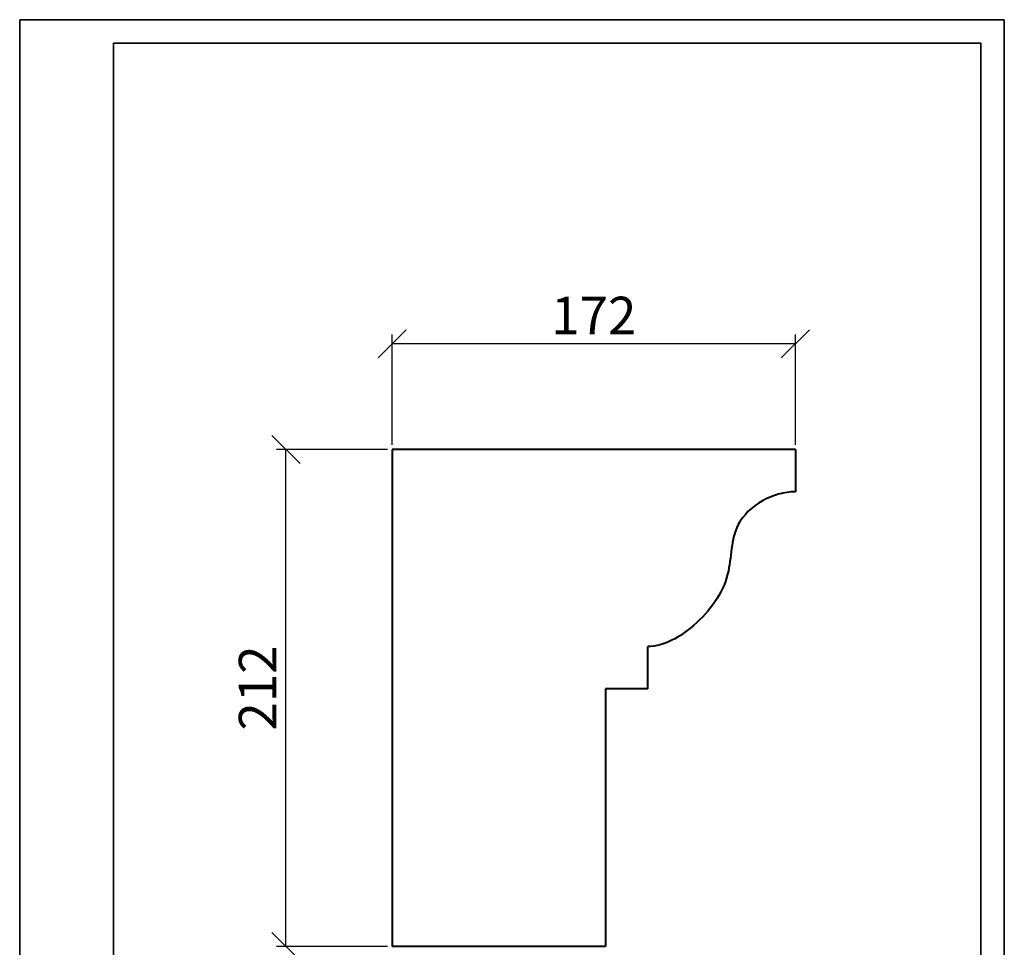
# Model space of a CAD drawing. Units: millimetres. Extents: x 0 to 420, y 0 to 594.
import ezdxf

# ---------------------------------------------------------------- set-up
doc = ezdxf.new("R2010")
doc.units = ezdxf.units.MM
doc.layers.get('0').update_dxf_attribs({"lineweight": 35})
doc.layers.add('архио', color=252, linetype='Continuous', lineweight=40)
doc.layers.add('Размеры', color=5, linetype='Continuous', lineweight=9)
doc.styles.add('Размер', font='ARIAL.TTF', dxfattribs={"width": 0.8})
doc.dimstyles.new('M 1-1_h16_(M 1-4)', dxfattribs={"dimtxt": 16, "dimasz": 12, "dimexe": 4, "dimexo": 2, "dimgap": 2, "dimtad": 1, "dimdec": 0, "dimtxsty": 'Размер', "dimblk": 'OBLIQUE', "dimcen": 2.5, "dimadec": 0, "dimazin": 0, "dimtfac": 1, "dimtdec": 0, "dimtmove": 0, "dimatfit": 3, "dimfxl": 0, "dimarcsym": 0})

# ---------------------------------------------------------------- blocks, each defined once
blk = doc.blocks.new('A$C49AA496E')
for p, q in [((-5.684341886080801e-14, -2.788019628496841e-07), (-5.684341886080801e-14, 296.999999721198)), ((-5.684341886080801e-14, 296.999999721198), (210, 296.999999721198)), ((210, 296.999999721198), (210, -2.788019628496841e-07)), ((20, 4.999999721198037), (20, 291.999999721198)), ((20, 291.999999721198), (205, 291.9999997211971)), ((205, 291.999999721198), (205, 4.999999721198037))]:
    blk.add_line(p, q)
blk = doc.blocks.new('_Oblique')
at = {"color": 0, "linetype": 'ByBlock', "lineweight": -2}
blk.add_line((-0.5, -0.5), (0.5, 0.5), dxfattribs=at)
blk = doc.blocks.new('*D176')
at = {"layer": 'Defpoints', "color": 0}
for p in [(158.8775876534964, 455.7274372145566), (158.8775876534964, 410.6401953806198), (330.8775876534964, 410.6401953806198)]:
    blk.add_point(p, dxfattribs=at)
at = {"layer": 'Размеры', "color": 0, "lineweight": -2}
for p, q in [((158.8775876534964, 412.6401953806198), (158.8775876534964, 459.7274372145566)), ((330.8775876534964, 412.6401953806198), (330.8775876534964, 459.7274372145566)), ((330.8775876534964, 455.7274372145566), (158.8775876534964, 455.7274372145566))]:
    blk.add_line(p, q, dxfattribs=at)
at = {"layer": 'Размеры', "color": 0, "lineweight": -2, "xscale": 12, "yscale": 12, "zscale": 12, "rotation": 180}
blk.add_blockref('_Oblique', (158.8775876534964, 455.7274372145566), dxfattribs=at)
at = {"layer": 'Размеры', "color": 0, "lineweight": -2, "xscale": 12, "yscale": 12, "zscale": 12}
blk.add_blockref('_Oblique', (330.8775876534964, 455.7274372145566), dxfattribs=at)
at = {"layer": 'Размеры', "color": 0, "insert": (244.8775876535001, 465.7601793700819), "char_height": 16, "attachment_point": 5, "style": 'Размер'}
blk.add_mtext('172', dxfattribs=at)
blk = doc.blocks.new('*D177')
at = {"layer": 'Defpoints', "color": 0}
for p in [(113.5776358035419, 410.6401953806199), (158.8775876534964, 410.6401953806198), (158.8775876534964, 198.6401953806198)]:
    blk.add_point(p, dxfattribs=at)
at = {"layer": 'Размеры', "color": 0, "lineweight": -2}
for p, q in [((156.8775876534964, 410.6401953806198), (109.5776358035419, 410.6401953806199)), ((113.5776358035419, 198.6401953806198), (113.5776358035419, 410.6401953806199)), ((156.8775876534964, 198.6401953806198), (109.5776358035419, 198.6401953806198))]:
    blk.add_line(p, q, dxfattribs=at)
at = {"layer": 'Размеры', "color": 0, "lineweight": -2, "xscale": 12, "yscale": 12, "zscale": 12}
for p, rotation in [((113.5776358035419, 410.6401953806199), 90), ((113.5776358035419, 198.6401953806198), 270)]:
    blk.add_blockref('_Oblique', p, dxfattribs=dict(at, rotation=rotation))
at = {"layer": 'Размеры', "color": 0, "insert": (103.5448936480166, 308.927450951669), "char_height": 16, "attachment_point": 5, "rotation": 90, "style": 'Размер'}
blk.add_mtext('212', dxfattribs=at)

msp = doc.modelspace()

# ---------------------------------------------------------------- linework, layer by layer
at = {"layer": 'архио'}
for p, q in [((330.8775876535037, 410.6401953806198), (158.8775876534964, 410.6401953806198)), ((330.8775876535037, 410.6401953806198), (158.8775876534964, 410.6401953806198)), ((158.8775876534964, 410.6401953806198), (158.8775876534964, 198.6401953806217)), ((330.8775876535037, 410.6401953806198), (330.8775876535037, 392.640195380618)), ((267.8775876534928, 308.6401953806217), (267.8775876534928, 326.6401953806235)), ((267.8775876534928, 308.6401953806217), (249.8775876535001, 308.6401953806217)), ((249.8775876535001, 308.6401953806217), (249.8775876535001, 198.6401953806217)), ((249.8775876535001, 198.6401953806217), (158.8775876534964, 198.6401953806217))]:
    msp.add_line(p, q, dxfattribs=at)
at = {"layer": 'архио', "start_tangent": (-0.9999980056990962, -0.001997147423252983), "end_tangent": (-0.9999987992784396, 0.001549658568605978)}
msp.add_spline([(330.8775876534964, 392.6401953806198), (306.5139512898786, 378.6401953806198), (301.987746818344, 357.5206664112266), (287.4684967444082, 335.6401953806198), (267.8775876534964, 326.6401953806235)], degree=3, dxfattribs=at)

# ---------------------------------------------------------------- block references
at = {"xscale": 2, "yscale": 2, "zscale": 2}
msp.add_blockref('A$C49AA496E', (1.13686837721616e-13, 5.576039256993681e-07), dxfattribs=at)

# ---------------------------------------------------------------- dimensions: what is measured, and where the dimension line sits
at = {"layer": 'Размеры'}
for base, p1, angle, picture, middle in [((158.8775876534964, 455.7274372145566), (330.8775876534964, 410.6401953806198), 180, '*D176', (244.8775876535001, 455.7274372145566)), ((113.5776358035419, 410.6401953806199), (158.8775876534964, 198.6401953806198), 90, '*D177', (113.5776358035419, 308.927450951669))]:
    dim = msp.add_linear_dim(base=base, p1=p1, p2=(158.8775876534964, 410.6401953806198), angle=angle, dimstyle='M 1-1_h16_(M 1-4)', dxfattribs=at)
    dim.commit()
    dim.dimension.update_dxf_attribs({"geometry": picture, "text_midpoint": middle, "dimtype": 160})

doc.saveas('drawing.dxf')
